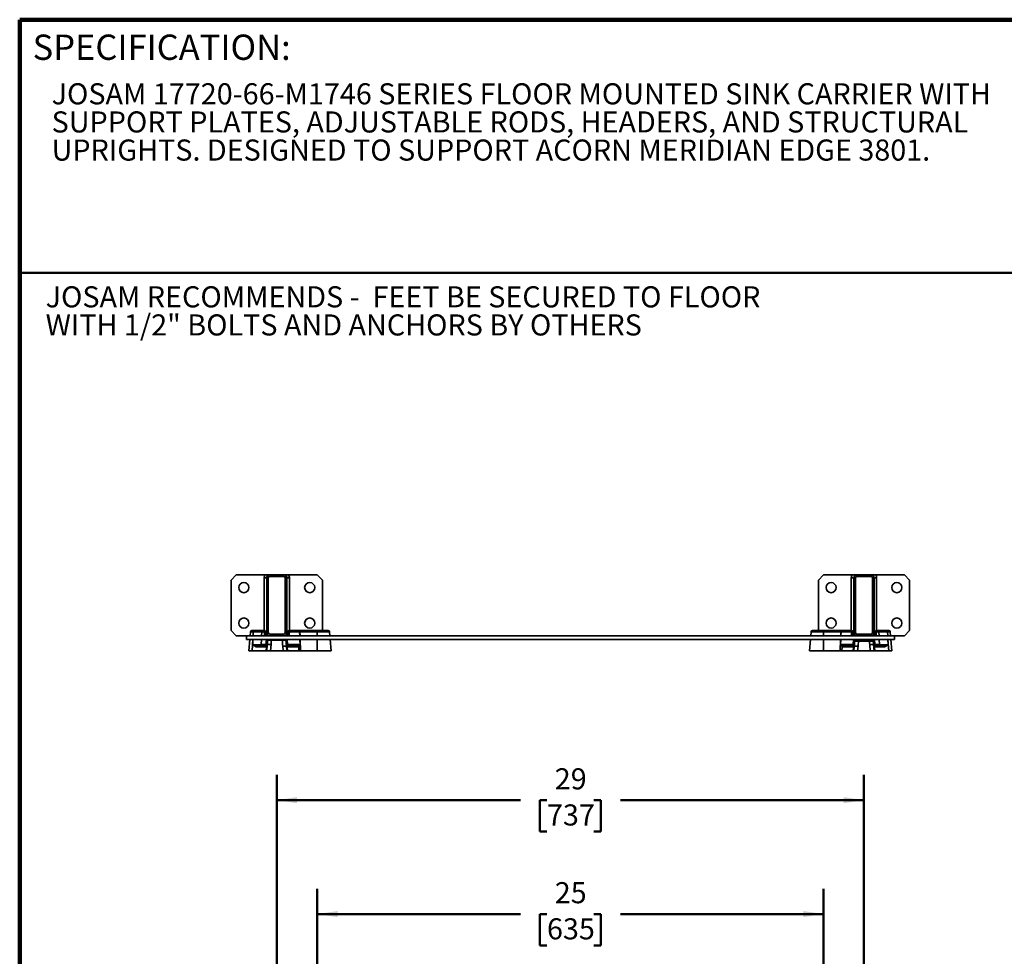
# Model space of a CAD drawing. Units: inches. Extents: x 0.2 to 8.4, y 0.1 to 10.9.
# Drawn here: x 0.4 to 5.3, y 6.3 to 10.9 of the extents above; entities that cross this region are included whole.
import ezdxf

# ---------------------------------------------------------------- set-up
doc = ezdxf.new("R2010")
doc.units = ezdxf.units.IN
doc.header["$MEASUREMENT"] = 0
doc.layers.add('WALL', color=7, linetype='Continuous', lineweight=50)
doc.styles.add('SLDTEXTSTYLE0', font='TXT', dxfattribs={"width": 0.605})
doc.dimstyles.new('SLDDIMSTYLE0', dxfattribs={"dimtxt": 0.101115, "dimasz": 0.1, "dimexe": 0, "dimexo": 0.0625, "dimgap": 0.025279, "dimtad": 0, "dimtih": 1, "dimtoh": 1, "dimlfac": 10, "dimrnd": 1e-09, "dimzin": 12, "dimdsep": 46, "dimlunit": 5, "dimtxsty": 'SLDTEXTSTYLE0', "dimsah": 1, "dimcen": 0.09, "dimadec": 0, "dimazin": 3, "dimtfac": 1, "dimtdec": 3, "dimtofl": 0, "dimtmove": 0, "dimatfit": 3, "dimfxl": 0, "dimfrac": 2, "dimtolj": 1, "dimtzin": 12, "dimarcsym": 0})

# ---------------------------------------------------------------- blocks, each defined once
blk = doc.blocks.new('SW_NOTE_2')
at = {"color": 0, "linetype": 'Continuous', "lineweight": 18, "char_height": 0.104167, "attachment_point": 1, "style": 'SLDTEXTSTYLE0'}
for s, insert in [('JOSAM 17720-66-M1746 SERIES FLOOR MOUNTED SINK CARRIER WITH', (0, 0.1343)), ('SUPPORT PLATES, ADJUSTABLE RODS, HEADERS, AND STRUCTURAL', (0, -0.0046)), ('UPRIGHTS. DESIGNED TO SUPPORT ACORN MERIDIAN EDGE 3801.', (0, -0.1435))]:
    blk.add_mtext(s, dxfattribs=dict(at, insert=insert))
blk = doc.blocks.new('_D')
at = {"layer": 'WALL'}
for p, q in [((1.6683, 6.265), (1.6683, 7.2075)), ((4.5683, 6.265), (4.5683, 7.2075)), ((1.6683, 7.0825), (2.8714, 7.0825)), ((3.0026, 7.0825), (2.9678, 7.0825)), ((2.9678, 7.0825), (2.9678, 6.9272)), ((3.234, 7.0825), (3.2688, 7.0825)), ((3.2688, 7.0825), (3.2688, 6.9272)), ((4.5683, 7.0825), (3.3652, 7.0825)), ((2.9678, 6.9272), (3.0026, 6.9272)), ((3.2688, 6.9272), (3.234, 6.9272))]:
    blk.add_line(p, q, dxfattribs=at)
for points in [[(1.6683, 7.0825), (1.7683, 7.0675), (1.7683, 7.0975)], [(4.5683, 7.0825), (4.4683, 7.0975), (4.4683, 7.0675)]]:
    blk.add_solid(points, dxfattribs=at)
at = {"layer": 'WALL', "char_height": 0.10417, "attachment_point": 1, "style": 'SLDTEXTSTYLE0'}
for s, insert in [('29', (3.0411, 7.24)), ('737', (3.0026, 7.0615))]:
    blk.add_mtext(s, dxfattribs=dict(at, insert=insert))
blk = doc.blocks.new('_D_9')
at = {"layer": 'WALL'}
for p, q in [((1.8683, 4.8825), (1.8683, 6.645)), ((4.3683, 4.8825), (4.3683, 6.645)), ((1.8683, 6.52), (2.8714, 6.52)), ((3.0026, 6.52), (2.9678, 6.52)), ((2.9678, 6.52), (2.9678, 6.3647)), ((3.234, 6.52), (3.2688, 6.52)), ((3.2688, 6.52), (3.2688, 6.3647)), ((4.3683, 6.52), (3.3652, 6.52)), ((2.9678, 6.3647), (3.0026, 6.3647)), ((3.2688, 6.3647), (3.234, 6.3647))]:
    blk.add_line(p, q, dxfattribs=at)
for points in [[(1.8683, 6.52), (1.9683, 6.505), (1.9683, 6.535)], [(4.3683, 6.52), (4.2683, 6.535), (4.2683, 6.505)]]:
    blk.add_solid(points, dxfattribs=at)
at = {"layer": 'WALL', "char_height": 0.10417, "attachment_point": 1, "style": 'SLDTEXTSTYLE0'}
for s, insert in [('25', (3.0411, 6.6775)), ('635', (3.0026, 6.499))]:
    blk.add_mtext(s, dxfattribs=dict(at, insert=insert))
blk = doc.blocks.new('SW_NOTE_0')
at = {"layer": 'WALL', "color": 0, "char_height": 1.25, "attachment_point": 1, "style": 'SLDTEXTSTYLE0'}
for s, insert in [('JOSAM RECOMMENDS -  FEET BE SECURED TO FLOOR', (0, 1.611)), ('WITH 1/2" BOLTS AND ANCHORS BY OTHERS', (0, -0.055))]:
    blk.add_mtext(s, dxfattribs=dict(at, insert=insert))
blk = doc.blocks.new('RECOMMEND ANCHORS')
at = {"layer": 'WALL', "color": 7}
blk.add_blockref('SW_NOTE_0', (0.07, 1.463), dxfattribs=at)

msp = doc.modelspace()

# ---------------------------------------------------------------- linework, layer by layer
at = {"color": 7, "linetype": 'Continuous', "lineweight": 100}
for p in [(8.3984375, 10.9375), (0.3984375, 0.0625)]:
    msp.add_line(p, (0.3984375, 10.9375), dxfattribs=at)
at = {"color": 7, "linetype": 'Continuous', "lineweight": 50}
msp.add_line((0.3984375, 9.6875), (8.3984375, 9.6875), dxfattribs=at)
at = {"color": 7, "linetype": 'Continuous', "lineweight": 35}
for p, q in [((1.46830816, 8.19483805), (1.44330816, 8.16983805)), ((1.6102593, 8.19483805), (1.46830816, 8.19483805)), ((1.61830816, 8.17983805), (1.60580816, 8.17983805)), ((1.60580816, 7.91983805), (1.60580816, 8.17983805)), ((1.61830816, 8.17983805), (1.61830816, 7.90983805)), ((1.62630816, 8.17983805), (1.62630816, 7.90983805)), ((1.70330816, 8.19483805), (1.63330816, 8.19483805)), ((1.70330816, 8.18683805), (1.63330816, 8.18683805)), ((1.71030816, 7.90983805), (1.71030816, 8.17983805)), ((1.71830816, 7.90983805), (1.71830816, 8.17983805)), ((1.71830816, 8.17983805), (1.73080816, 8.17983805)), ((1.86830816, 8.19483805), (1.72635703, 8.19483805)), ((1.73080816, 8.17983805), (1.73080816, 7.91983805)), ((1.89330816, 8.16983805), (1.86830816, 8.19483805)), ((4.36830816, 8.19483805), (4.34330816, 8.16983805)), ((4.5102593, 8.19483805), (4.36830816, 8.19483805)), ((4.51830816, 8.17983805), (4.50580816, 8.17983805)), ((4.50580816, 7.91983805), (4.50580816, 8.17983805)), ((4.51830816, 8.17983805), (4.51830816, 7.90983805)), ((4.52630816, 8.17983805), (4.52630816, 7.90983805)), ((4.60330816, 8.19483805), (4.53330816, 8.19483805)), ((4.60330816, 8.18683805), (4.53330816, 8.18683805)), ((4.61030816, 7.90983805), (4.61030816, 8.17983805)), ((4.61830816, 7.90983805), (4.61830816, 8.17983805)), ((4.61830816, 8.17983805), (4.63080816, 8.17983805)), ((4.76830816, 8.19483805), (4.62635703, 8.19483805)), ((4.63080816, 8.17983805), (4.63080816, 7.91983805)), ((4.79330816, 8.16983805), (4.76830816, 8.19483805)), ((1.44330816, 8.16983805), (1.44330816, 7.91983805)), ((1.89330816, 7.91983805), (1.89330816, 8.16983805)), ((4.34330816, 8.16983805), (4.34330816, 7.91983805)), ((4.79330816, 7.91983805), (4.79330816, 8.16983805)), ((1.44330816, 7.91983805), (1.46830816, 7.89483805)), ((1.46830816, 7.89483805), (1.51830816, 7.89483805)), ((1.51830816, 7.87608805), (1.51830816, 7.89483805)), ((1.63330816, 7.89483805), (1.51830816, 7.89483805)), ((1.53905788, 7.91413277), (1.53736981, 7.89483805)), ((1.55191727, 7.91413277), (1.53905788, 7.91413277)), ((1.5452841, 7.91983805), (1.55664011, 7.91983805)), ((1.55191727, 7.91413277), (1.55191736, 7.91413444)), ((1.55664011, 7.91983805), (1.59417015, 7.91983805)), ((1.59417015, 7.91413277), (1.59417015, 7.91983805)), ((1.59417015, 7.91983805), (1.60633109, 7.91983805)), ((1.60633109, 7.91413277), (1.59417015, 7.91413277)), ((1.60633109, 7.91413277), (1.60633109, 7.91983805)), ((1.60752002, 7.90054332), (1.60633109, 7.91413277)), ((1.61255731, 7.91413277), (1.61374623, 7.90054332)), ((1.63330816, 7.90283805), (1.70330816, 7.90283805)), ((1.63330816, 7.89483805), (1.70330816, 7.89483805)), ((4.53330816, 7.89483805), (1.70330816, 7.89483805)), ((1.72287009, 7.90054332), (1.72405902, 7.91413277)), ((1.73028523, 7.91413277), (1.72909631, 7.90054332)), ((1.73028523, 7.91983805), (1.73028523, 7.91413277)), ((1.73028523, 7.91983805), (1.78119802, 7.91983805)), ((1.78119802, 7.91413277), (1.73028523, 7.91413277)), ((1.78119802, 7.91413277), (1.78119802, 7.91983805)), ((1.78119802, 7.91983805), (1.78254899, 7.91983805)), ((1.78254899, 7.91983805), (1.78254899, 7.91413277)), ((1.78254899, 7.91983805), (1.86830816, 7.91983805)), ((1.86830816, 7.91413277), (1.78254899, 7.91413277)), ((1.86830816, 7.91983805), (1.86830816, 7.91413277)), ((1.86830816, 7.91983805), (1.92258223, 7.91983805)), ((1.93049651, 7.89483805), (1.92880845, 7.91413277)), ((4.30780788, 7.91413277), (4.30611981, 7.89483805)), ((4.3140341, 7.91983805), (4.36830816, 7.91983805)), ((4.36830816, 7.91983805), (4.36830816, 7.91413277)), ((4.36830816, 7.91983805), (4.45406734, 7.91983805)), ((4.45406734, 7.91413277), (4.36830816, 7.91413277)), ((4.45406734, 7.91983805), (4.45406734, 7.91413277)), ((4.45406734, 7.91983805), (4.45541831, 7.91983805)), ((4.45541831, 7.91983805), (4.45541831, 7.91413277)), ((4.45541831, 7.91983805), (4.50633109, 7.91983805)), ((4.50633109, 7.91413277), (4.45541831, 7.91413277)), ((4.50633109, 7.91413277), (4.50633109, 7.91983805)), ((4.50752002, 7.90054332), (4.50633109, 7.91413277)), ((4.51255731, 7.91413277), (4.51374623, 7.90054332)), ((4.53330816, 7.90283805), (4.60330816, 7.90283805)), ((4.53330816, 7.89483805), (4.60330816, 7.89483805)), ((4.71830816, 7.89483805), (4.60330816, 7.89483805)), ((4.62287009, 7.90054332), (4.62405902, 7.91413277)), ((4.63028523, 7.91413277), (4.62909631, 7.90054332)), ((4.63028523, 7.91983805), (4.63028523, 7.91413277)), ((4.63028523, 7.91983805), (4.64244617, 7.91983805)), ((4.64244617, 7.91413277), (4.63028523, 7.91413277)), ((4.64244617, 7.91413277), (4.64244617, 7.91983805)), ((4.64244617, 7.91983805), (4.67997622, 7.91983805)), ((4.67997622, 7.91983805), (4.69133223, 7.91983805)), ((4.68469897, 7.91413444), (4.68469906, 7.91413277)), ((4.69755845, 7.91413277), (4.68469906, 7.91413277)), ((4.69755845, 7.91413277), (4.69924651, 7.89483805)), ((4.71830816, 7.87608805), (4.71830816, 7.89483805)), ((4.71830816, 7.89483805), (4.76830816, 7.89483805)), ((4.76830816, 7.89483805), (4.79330816, 7.91983805)), ((4.71830816, 7.87608805), (1.51830816, 7.87608805)), ((1.5357294, 7.87608805), (1.53080816, 7.81983805)), ((1.61698873, 7.83913277), (1.57181092, 7.83913277)), ((1.57653338, 7.84483805), (1.62044651, 7.84483805)), ((1.59161539, 7.84483805), (1.59161539, 7.85054332)), ((1.59161539, 7.85054332), (1.61471944, 7.85054332)), ((1.61530066, 7.81983805), (1.61698873, 7.83913277)), ((1.61830816, 7.81983805), (1.62101941, 7.85082775)), ((1.61994873, 7.83914837), (1.62164352, 7.85851983)), ((1.62290713, 7.87296305), (1.62164352, 7.85851983)), ((1.62164352, 7.85851983), (1.62182427, 7.86004614)), ((1.62318054, 7.87608805), (1.62290713, 7.87296305)), ((1.63969806, 7.85082775), (1.63698682, 7.81983805)), ((1.6416108, 7.87296305), (1.69502071, 7.87296305)), ((1.69962951, 7.81983805), (1.6976435, 7.84253834)), ((1.7137092, 7.87296305), (1.71343579, 7.87608805)), ((1.71491675, 7.85916063), (1.7137092, 7.87296305)), ((1.71475948, 7.86046149), (1.71491675, 7.85916063)), ((1.71491675, 7.85916063), (1.71666741, 7.83915045)), ((1.71616981, 7.84483805), (1.76602695, 7.84483805)), ((1.71632215, 7.84253834), (1.71830816, 7.81983805)), ((1.72026733, 7.83913277), (1.7219554, 7.81983805)), ((1.77042955, 7.83913277), (1.72026733, 7.83913277)), ((1.72189688, 7.85054332), (1.78350244, 7.85054332)), ((1.77716093, 7.81983805), (1.77640258, 7.84076444)), ((1.93705816, 7.81983805), (1.93213693, 7.87608805)), ((4.3044794, 7.87608805), (4.29955816, 7.81983805)), ((4.45311389, 7.85054332), (4.51471944, 7.85054332)), ((4.46021375, 7.84076444), (4.4594554, 7.81983805)), ((4.516349, 7.83913277), (4.46618678, 7.83913277)), ((4.47058938, 7.84483805), (4.52044651, 7.84483805)), ((4.51466093, 7.81983805), (4.516349, 7.83913277)), ((4.51830816, 7.81983805), (4.52029418, 7.84253834)), ((4.51994891, 7.83915045), (4.52169958, 7.85916063)), ((4.52290713, 7.87296305), (4.52169515, 7.85911005)), ((4.52169958, 7.85916063), (4.52185685, 7.86046149)), ((4.52277015, 7.86733676), (4.52286382, 7.86784941)), ((4.52318054, 7.87608805), (4.52290713, 7.87296305)), ((4.53897283, 7.84253834), (4.53698682, 7.81983805)), ((4.54110975, 7.87296305), (4.54110975, 7.86725777)), ((4.54110975, 7.87296305), (4.59549396, 7.87296305)), ((4.59549396, 7.86725777), (4.54110975, 7.86725777)), ((4.59549396, 7.86725777), (4.59549396, 7.87296305)), ((4.59962951, 7.81983805), (4.59691827, 7.85082775)), ((4.6137092, 7.87296305), (4.61343579, 7.87608805)), ((4.61497281, 7.85851983), (4.6137092, 7.87296305)), ((4.61373997, 7.86784941), (4.61383322, 7.86733972)), ((4.61479206, 7.86004614), (4.61497281, 7.85851983)), ((4.61497281, 7.85851983), (4.6166676, 7.83914837)), ((4.61559692, 7.85082775), (4.61830816, 7.81983805)), ((4.61616981, 7.84483805), (4.66008295, 7.84483805)), ((4.6196276, 7.83913277), (4.62131567, 7.81983805)), ((4.66480541, 7.83913277), (4.6196276, 7.83913277)), ((4.62189688, 7.85054332), (4.64500094, 7.85054332)), ((4.64500094, 7.85054332), (4.64500094, 7.84483805)), ((4.70088693, 7.87608805), (4.70580816, 7.81983805)), ((1.53080816, 7.81983805), (1.54590315, 7.81983805)), ((1.54590315, 7.81983805), (1.61530066, 7.81983805)), ((1.61830816, 7.81983805), (1.61530066, 7.81983805)), ((1.63698682, 7.81983805), (1.61830816, 7.81983805)), ((1.63698682, 7.81983805), (1.69962951, 7.81983805)), ((1.71830816, 7.81983805), (1.69962951, 7.81983805)), ((1.7219554, 7.81983805), (1.71830816, 7.81983805)), ((1.7219554, 7.81983805), (1.77716093, 7.81983805)), ((1.78596613, 7.81983805), (1.77716093, 7.81983805)), ((1.78596613, 7.81983805), (1.86830816, 7.81983805)), ((1.86830816, 7.81983805), (1.93705816, 7.81983805)), ((4.29955816, 7.81983805), (4.36830816, 7.81983805)), ((4.36830816, 7.81983805), (4.4506502, 7.81983805)), ((4.4594554, 7.81983805), (4.4506502, 7.81983805)), ((4.4594554, 7.81983805), (4.51466093, 7.81983805)), ((4.51830816, 7.81983805), (4.51466093, 7.81983805)), ((4.53698682, 7.81983805), (4.51830816, 7.81983805)), ((4.53698682, 7.81983805), (4.59962951, 7.81983805)), ((4.61830816, 7.81983805), (4.59962951, 7.81983805)), ((4.62131567, 7.81983805), (4.61830816, 7.81983805)), ((4.62131567, 7.81983805), (4.69071318, 7.81983805)), ((4.69071318, 7.81983805), (4.70580816, 7.81983805))]:
    msp.add_line(p, q, dxfattribs=at)
at = {"color": 8, "linetype": 'Continuous', "lineweight": 35}
for p, q in [((1.55091242, 7.89532607), (1.55088003, 7.89483805)), ((1.55089281, 7.89483805), (1.55091242, 7.89532607)), ((1.59417015, 7.91413277), (1.59339497, 7.89483805)), ((1.61830816, 7.90983805), (1.61293305, 7.90983805)), ((1.71830816, 7.90983805), (1.72368328, 7.90983805)), ((1.78189724, 7.89483805), (1.78119802, 7.91413277)), ((1.78164781, 7.91414753), (1.78234756, 7.89483805)), ((1.78254899, 7.91413277), (1.78324821, 7.89483805)), ((1.86830816, 7.91413277), (1.86830816, 7.89483805)), ((1.92880845, 7.91413277), (1.86830816, 7.91413277)), ((4.36830816, 7.91413277), (4.30780788, 7.91413277)), ((4.36830816, 7.91413277), (4.36830816, 7.89483805)), ((4.45336812, 7.89483805), (4.45406734, 7.91413277)), ((4.45426877, 7.89483805), (4.45496852, 7.91414753)), ((4.45541831, 7.91413277), (4.45471909, 7.89483805)), ((4.51830816, 7.90983805), (4.51293305, 7.90983805)), ((4.61830816, 7.90983805), (4.62368328, 7.90983805)), ((4.64322136, 7.89483805), (4.64244617, 7.91413277)), ((4.68570391, 7.89532607), (4.68572352, 7.89483805)), ((4.68570391, 7.89532607), (4.6857363, 7.89483805)), ((1.54963581, 7.87608805), (1.54590315, 7.81983805)), ((1.54911323, 7.85054332), (1.55013951, 7.87608805)), ((1.59264167, 7.87608805), (1.59161539, 7.85054332)), ((1.61471944, 7.85054332), (1.61695432, 7.87608805)), ((1.62290713, 7.87296305), (1.62337042, 7.87296305)), ((1.71326097, 7.87296305), (1.7137092, 7.87296305)), ((1.71966201, 7.87608805), (1.72189688, 7.85054332)), ((1.78350244, 7.85054332), (1.78257672, 7.87608805)), ((1.78302704, 7.87608805), (1.78395222, 7.85055808)), ((1.78392769, 7.87608805), (1.78596613, 7.81983805)), ((1.86830816, 7.87608805), (1.86830816, 7.81983805)), ((4.36830816, 7.87608805), (4.36830816, 7.81983805)), ((4.4506502, 7.81983805), (4.45268864, 7.87608805)), ((4.4526641, 7.85055808), (4.45358928, 7.87608805)), ((4.45403961, 7.87608805), (4.45311389, 7.85054332)), ((4.51471944, 7.85054332), (4.51695432, 7.87608805)), ((4.5332293, 7.87296305), (4.52290713, 7.87296305)), ((4.6137092, 7.87296305), (4.60337461, 7.87296305)), ((4.61966201, 7.87608805), (4.62189688, 7.85054332)), ((4.64500094, 7.85054332), (4.64397466, 7.87608805)), ((4.68647682, 7.87608805), (4.6875031, 7.85054332)), ((4.68698052, 7.87608805), (4.69071318, 7.81983805))]:
    msp.add_line(p, q, dxfattribs=at)
at = {"color": 7, "linetype": 'Continuous', "lineweight": 35, "flags": 128}
msp.add_lwpolyline([(4.68469906, 7.91413277), (4.68567856, 7.89580193), (4.68570391, 7.89532607)], dxfattribs=at)
at = {"color": 7, "linetype": 'Continuous', "lineweight": 35}
for centre in [(1.50580816, 8.13233805), (1.83080816, 8.13233805), (4.40580816, 8.13233805), (4.73080816, 8.13233805), (1.50580816, 7.95733805), (1.83080816, 7.95733805), (4.40580816, 7.95733805), (4.73080816, 7.95733805)]:
    msp.add_circle(centre, 0.025, dxfattribs=at)
for centre, radius, start, end in [((1.63330816, 8.17983805), 0.0275, 146.94426885, 180), ((1.63330816, 8.17983805), 0.015, 90, 180), ((1.63330816, 8.17983805), 0.007, 90, 180), ((1.70330816, 8.17983805), 0.015, 0, 90), ((1.70330816, 8.17983805), 0.007, 0, 90), ((1.70330816, 8.17983805), 0.0275, 0, 33.05573115), ((4.53330816, 8.17983805), 0.0275, 146.94426885, 180), ((4.53330816, 8.17983805), 0.015, 90, 180), ((4.53330816, 8.17983805), 0.007, 90, 180), ((4.60330816, 8.17983805), 0.015, 0, 90), ((4.60330816, 8.17983805), 0.007, 0, 90), ((4.60330816, 8.17983805), 0.0275, 0, 33.05573115), ((1.5452841, 7.91358805), 0.00625, 90, 175), ((1.60633109, 7.91358805), 0.00625, 5, 90), ((1.6094442, 7.89611495), 0.01828478, 80.19725071, 99.80274929), ((1.61063313, 7.8825255), 0.01828478, 80.19725071, 99.80274929), ((1.61997245, 7.90108805), 0.00625, 185, 270), ((1.63330816, 7.90983805), 0.015, 180, 270), ((1.63330816, 7.90983805), 0.007, 180, 270), ((1.70330816, 7.90983805), 0.007, 270, 0), ((1.70330816, 7.90983805), 0.015, 270, 0), ((1.71664388, 7.90108805), 0.00625, 270, 355), ((1.7259832, 7.8825255), 0.01828478, 80.19725071, 99.80274929), ((1.73028523, 7.91358805), 0.00625, 90, 175), ((1.72717213, 7.89611495), 0.01828478, 80.19725071, 99.80274929), ((1.76225391, 7.91547764), 0.01943946, 356.0765693, 12.96212379), ((1.78377041, 7.84261248), 0.07156654, 91.69959434, 92.05988555), ((1.92258223, 7.91358805), 0.00625, 5, 90), ((4.3140341, 7.91358805), 0.00625, 90, 175), ((4.47436242, 7.91547764), 0.01943946, 167.03787621, 183.9234307), ((4.45284592, 7.84261248), 0.07156654, 87.94011445, 88.30040566), ((4.50633109, 7.91358805), 0.00625, 5, 90), ((4.5094442, 7.89611495), 0.01828478, 80.19725071, 99.80274929), ((4.51063313, 7.8825255), 0.01828478, 80.19725071, 99.80274929), ((4.51997245, 7.90108805), 0.00625, 185, 270), ((4.53330816, 7.90983805), 0.015, 180, 270), ((4.53330816, 7.90983805), 0.007, 180, 270), ((4.60330816, 7.90983805), 0.007, 270, 0), ((4.60330816, 7.90983805), 0.015, 270, 0), ((4.61664388, 7.90108805), 0.00625, 270, 355), ((4.6259832, 7.8825255), 0.01828478, 80.19725071, 99.80274929), ((4.63028523, 7.91358805), 0.00625, 90, 175), ((4.62717213, 7.89611495), 0.01828478, 80.19725071, 99.80274929), ((4.69133223, 7.91358805), 0.00625, 5, 90), ((1.5773066, 7.83939091), 0.00550174, 98.07918036, 182.6892614), ((1.62306327, 7.83913178), 0.00607454, 115.73088848, 179.99066406), ((1.63035874, 7.79525177), 0.05635524, 80.46079717, 99.53920283), ((1.70698282, 7.78999759), 0.05336434, 79.92072483, 100.07927517), ((1.71471402, 7.83945461), 0.00556263, 356.68310209, 74.81442483), ((1.76505052, 7.83953324), 0.00539392, 355.74218735, 79.57051394), ((1.76853303, 7.8381053), 0.00830667, 18.67026048, 65.3314116), ((1.78607483, 7.77902303), 0.07156654, 91.69959434, 92.05988555), ((4.4505415, 7.77902303), 0.07156654, 87.94011445, 88.30040566), ((4.4680833, 7.8381053), 0.00830667, 114.6685884, 161.32973952), ((4.47156581, 7.83953324), 0.00539392, 100.42948606, 184.25781265), ((4.52190231, 7.83945461), 0.00556263, 105.18557517, 183.31689791), ((4.52963351, 7.78696236), 0.05635524, 80.46079717, 99.53920283), ((4.60625759, 7.79828701), 0.05336434, 79.92072483, 100.07927517), ((4.61355306, 7.83913178), 0.00607454, 0.00933594, 64.26911152), ((4.65930973, 7.83939091), 0.00550174, 357.3107386, 81.92081964)]:
    msp.add_arc(centre, radius, start, end, dxfattribs=at)
at = {"color": 8, "linetype": 'Continuous', "lineweight": 35}
for centre, start, end in [((1.61997245, 7.90163277), 185, 212.92753382), ((1.71664388, 7.90163277), 327.07246618, 355), ((4.51997245, 7.90163277), 185, 212.92753382), ((4.61664388, 7.90163277), 327.07246618, 355)]:
    msp.add_arc(centre, 0.0125, start, end, dxfattribs=at)
at = {"color": 7, "linetype": 'Continuous', "lineweight": 35}
for centre, major_axis, ratio, start_param, end_param in [((1.59434523, 7.91358805), (0.0562853, -0.00025071), 0.0096638987, 1.5739499255, 2.4246657767), ((1.78260821, 7.91358805), (0.01251642, -0.00022763), 0.0434209566, 1.5763174611, 1.6483925928), ((4.45400812, 7.91358805), (0.01251642, 0.00022763), 0.0434209566, 1.4932000608, 1.5652751925), ((4.6422711, 7.91358805), (0.0562853, 0.00025071), 0.0096638987, 0.7169268769, 1.5676427281), ((1.59183424, 7.85108805), (0.05630546, 0.00025113), 0.0096569791, 3.8509746739, 4.7084591059), ((1.61471944, 7.85108805), (-0.00572253, 0.00624504), 0.0434954285, 1.6182276564, 3.1017575206), ((1.60740083, 7.83858805), (0.01259541, 0.00054514), 0.0158682673, 0.0862002383, 0.7049156673), ((1.60818839, 7.84758986), (0.04982554, 0.56841619), 0.0219062917, 4.7200055683, 4.7362249312), ((1.60818839, 7.84922403), (0.04991591, 0.56780067), 0.0548238755, 4.7200329734, 4.7590289787), ((1.72918136, 7.84061245), (-0.05362123, 0.61015412), 0.0510184448, 1.5132680729, 1.5631564127), ((1.72918136, 7.83897828), (-0.05353717, 0.61084049), 0.0203848693, 1.533832578, 1.5631815408), ((1.72189688, 7.85108805), (0.00572253, 0.00624504), 0.0434954285, 3.1814277866, 4.6649576508), ((1.7292155, 7.83858805), (0.01259542, -0.00054524), 0.0177332921, 2.3616738119, 3.055637378), ((1.76448036, 7.85108805), (0.01258557, -0.00101079), 0.4900629698, 4.8748294914, 5.3915054329), ((1.76888296, 7.85163277), (0.00968847, -0.00910763), 0.8836900767, 5.5286796876, 6.0453556291), ((4.46773337, 7.85163277), (0.00968847, 0.00910763), 0.8836900767, 3.3794223317, 3.8960982732), ((4.47213597, 7.85108805), (0.01258557, 0.00101079), 0.4900629698, 4.0332725279, 4.5499484694), ((4.51471944, 7.85108805), (-0.00572253, 0.00624504), 0.0434954285, 1.6182276564, 3.1017575206), ((4.50740083, 7.83858805), (0.01259542, 0.00054524), 0.0177332921, 0.0859552756, 0.7799188417), ((4.50743497, 7.83897828), (0.05353717, 0.61084049), 0.0203848693, 4.7200037664, 4.7493527292), ((4.50743497, 7.84061245), (0.05362123, 0.61015412), 0.0510184448, 4.7200288945, 4.7605557977), ((4.62842794, 7.84922403), (-0.04991591, 0.56780067), 0.0548238755, 1.5342110863, 1.5631523337), ((4.62842794, 7.84758986), (-0.04982554, 0.56841619), 0.0219062917, 1.5469603759, 1.5631797389), ((4.62189688, 7.85108805), (0.00572253, 0.00624504), 0.0434954285, 3.1814277866, 4.6649576508), ((4.6292155, 7.83858805), (0.01259541, -0.00054514), 0.0158682673, 2.4366769863, 3.0553924153), ((4.64478209, 7.85108805), (0.05630546, -0.00025113), 0.0096569791, 4.7163188549, 5.5738032869)]:
    msp.add_ellipse(centre, major_axis=major_axis, ratio=ratio, start_param=start_param, end_param=end_param, dxfattribs=at)
for points, knots in [([(1.6102593, 8.19483805), (1.61196367, 8.19483805), (1.61537769, 8.19483805), (1.62004702, 8.19483805), (1.62425337, 8.19483805), (1.62752269, 8.19483805), (1.63057964, 8.19483805), (1.63239113, 8.19483805), (1.63330816, 8.19483805)], [0, 0, 0, 0, 0.2480166163, 0.4968039463, 0.6458146228, 0.7966907648, 0.8970781485, 1, 1, 1, 1]), ([(1.70330816, 8.19483805), (1.70420845, 8.19483805), (1.70603499, 8.19483805), (1.70876241, 8.19483805), (1.71144659, 8.19483805), (1.71497358, 8.19483805), (1.72003339, 8.19483805), (1.7239796, 8.19483805), (1.72635703, 8.19483805)], [0, 0, 0, 0, 0.1010429214, 0.205000147, 0.3159159404, 0.4269655137, 0.6547701802, 1, 1, 1, 1]), ([(4.5102593, 8.19483805), (4.51196367, 8.19483805), (4.51537769, 8.19483805), (4.52004702, 8.19483805), (4.52425337, 8.19483805), (4.52752269, 8.19483805), (4.53057964, 8.19483805), (4.53239113, 8.19483805), (4.53330816, 8.19483805)], [0, 0, 0, 0, 0.2480166163, 0.4968039463, 0.6458146228, 0.7966907648, 0.8970781485, 1, 1, 1, 1]), ([(4.60330816, 8.19483805), (4.60420845, 8.19483805), (4.60603499, 8.19483805), (4.60876241, 8.19483805), (4.61144659, 8.19483805), (4.61497358, 8.19483805), (4.62003339, 8.19483805), (4.6239796, 8.19483805), (4.62635703, 8.19483805)], [0, 0, 0, 0, 0.10104292138, 0.20500014704, 0.31591594036, 0.42696551373, 0.65477018017, 1, 1, 1, 1]), ([(1.55091242, 7.89532607), (1.55092087, 7.89548469), (1.55125489, 7.90175361), (1.55159032, 7.9080225), (1.55191727, 7.91413277)], [0, 0, 0, 0, 0.0253028449, 1, 1, 1, 1]), ([(1.55191736, 7.91413444), (1.55201616, 7.91482851), (1.55221377, 7.91621666), (1.55315219, 7.91798578), (1.55444421, 7.91926445), (1.55562509, 7.91974598), (1.55636482, 7.91983353), (1.55657624, 7.919837), (1.55664011, 7.91983805)], [0, 0, 0, 0, 0.2273522842, 0.4547044596, 0.6820593641, 0.9094197602, 0.9726376217, 1, 1, 1, 1]), ([(4.68469897, 7.91413444), (4.68460017, 7.91482851), (4.68440256, 7.91621666), (4.68346414, 7.91798578), (4.68217212, 7.91926445), (4.68099124, 7.91974598), (4.68025151, 7.91983353), (4.68004009, 7.919837), (4.67997622, 7.91983805)], [0, 0, 0, 0, 0.2273522842, 0.4547044596, 0.6820593641, 0.9094197602, 0.9726376217, 1, 1, 1, 1]), ([(1.57181092, 7.83913277), (1.5706305, 7.83920814), (1.56826446, 7.8393592), (1.56482836, 7.84042198), (1.5611908, 7.84204382), (1.55738836, 7.84430062), (1.55356551, 7.84702341), (1.55084637, 7.84915328), (1.54941193, 7.85030311), (1.54912962, 7.85053014), (1.54911323, 7.85054332)], [0, 0, 0, 0, 0.1431611148, 0.2869522126, 0.4305476246, 0.6132684358, 0.7960882537, 0.9598375252, 0.9976686189, 1, 1, 1, 1]), ([(1.57653338, 7.84483805), (1.57444807, 7.84492851), (1.57027535, 7.84510954), (1.56449038, 7.8461912), (1.55914005, 7.84743858), (1.55437881, 7.84880147), (1.55112969, 7.84985011), (1.54945979, 7.85042303), (1.54913287, 7.85053651), (1.54911323, 7.85054332)], [0, 0, 0, 0, 0.2042493373, 0.408704226, 0.5965868362, 0.7844692046, 0.957398313, 0.9974408617, 1, 1, 1, 1]), ([(1.62182427, 7.86004614), (1.62199193, 7.86146756), (1.62233223, 7.86435246), (1.62289975, 7.86809617), (1.62327709, 7.87099152), (1.62342479, 7.87230478), (1.62349883, 7.87296305)], [0, 0, 0, 0, 0.3482139144, 0.706728612, 0.8529997806, 1, 1, 1, 1]), ([(1.62349883, 7.87296305), (1.62376508, 7.87296305), (1.62429759, 7.87296305), (1.62562054, 7.87296305), (1.62734962, 7.87296305), (1.6295298, 7.87296305), (1.63207677, 7.87296305), (1.63492285, 7.87296305), (1.63796067, 7.87296305), (1.64022374, 7.87296305), (1.64144121, 7.87296305), (1.6416108, 7.87296305)], [0, 0, 0, 0, 0.1128050413, 0.2256081166, 0.347913414, 0.4702180325, 0.5975237524, 0.7248315278, 0.8521136362, 0.9793997398, 1, 1, 1, 1]), ([(1.69502071, 7.87296305), (1.69547575, 7.87296305), (1.6969806, 7.87296305), (1.69951601, 7.87296305), (1.70251601, 7.87296305), (1.70529974, 7.87296305), (1.70779358, 7.87296305), (1.70991635, 7.87296305), (1.71145093, 7.87296305), (1.71251273, 7.87296305), (1.71292595, 7.87296305), (1.71313256, 7.87296305)], [0, 0, 0, 0, 0.05526327009, 0.18275980767, 0.31025252175, 0.43777268163, 0.56529117696, 0.69237417972, 0.81945844611, 0.90972879609, 1, 1, 1, 1]), ([(1.71313256, 7.87296305), (1.71331828, 7.8714042), (1.71369508, 7.86824163), (1.71424085, 7.86461733), (1.71458502, 7.86203754), (1.71470125, 7.86098755), (1.71475948, 7.86046149)], [0, 0, 0, 0, 0.36059371513, 0.73156916236, 0.86551199395, 1, 1, 1, 1]), ([(1.77199998, 7.84565388), (1.77270398, 7.845879), (1.77411261, 7.84632944), (1.77664596, 7.84728194), (1.77959493, 7.84836566), (1.78194517, 7.84938963), (1.78320336, 7.85012326), (1.78342853, 7.85031904), (1.78349967, 7.85046022), (1.78350157, 7.85051721), (1.78350244, 7.85054332)], [0, 0, 0, 0, 0.1872886731, 0.3747418459, 0.6509288253, 0.9266311685, 0.9644215194, 0.9869872739, 0.9940380113, 1, 1, 1, 1]), ([(1.78395222, 7.85055808), (1.78395227, 7.85055685), (1.78395607, 7.85044937), (1.78393295, 7.85019471), (1.78378652, 7.84976794), (1.78303879, 7.84842235), (1.78148003, 7.8463632), (1.77946526, 7.84406639), (1.77778939, 7.84214412), (1.77686459, 7.84122408), (1.77640258, 7.84076444)], [0, 0, 0, 0, 0.0002773704, 0.024117339, 0.0567980771, 0.1008894552, 0.3701415065, 0.6399664226, 0.8201366969, 1, 1, 1, 1]), ([(4.46021375, 7.84076444), (4.45975176, 7.84122407), (4.45882701, 7.84214412), (4.45715076, 7.8440664), (4.45513812, 7.84636312), (4.45357322, 7.84842256), (4.45283185, 7.84976784), (4.45267791, 7.85019613), (4.45266822, 7.8504502), (4.4526641, 7.85055808)], [0, 0, 0, 0, 0.1798636427, 0.3600342573, 0.6298596829, 0.8991122426, 0.9432037039, 0.9758845037, 1, 1, 1, 1]), ([(4.45311389, 7.85054332), (4.45311385, 7.8505427), (4.45311194, 7.85051534), (4.45311898, 7.85045791), (4.45318752, 7.85031827), (4.4534139, 7.85012308), (4.45466866, 7.84939013), (4.45702174, 7.84836446), (4.45957471, 7.84743053), (4.4621153, 7.84647052), (4.46353183, 7.846008), (4.46461635, 7.84565388)], [0, 0, 0, 0, 0.000142763, 0.0063223789, 0.013016271, 0.0355858804, 0.0733826868, 0.3491321269, 0.625366286, 0.7131723063, 1, 1, 1, 1]), ([(4.52185685, 7.86046149), (4.52198767, 7.86156163), (4.52225159, 7.86378119), (4.52259629, 7.86614473), (4.52277015, 7.86733676)], [0, 0, 0, 0, 0.4956606959, 1, 1, 1, 1]), ([(4.54110975, 7.86725777), (4.54005952, 7.8672858), (4.53795908, 7.86734185), (4.53489522, 7.86740451), (4.53201013, 7.86744845), (4.52938156, 7.8674717), (4.52709301, 7.86747328), (4.52514616, 7.86745296), (4.5236068, 7.86740981), (4.52304903, 7.86736111), (4.52277015, 7.86733676)], [0, 0, 0, 0, 0.1222251822, 0.2444486076, 0.3668258375, 0.4892021026, 0.6111215243, 0.7330412118, 0.866519603, 1, 1, 1, 1]), ([(4.53335771, 7.87296305), (4.53334519, 7.87296304), (4.53316822, 7.872963), (4.53244136, 7.87295886), (4.53134653, 7.87292498), (4.53005407, 7.87281586), (4.52892967, 7.87265338), (4.52782996, 7.87240727), (4.52670815, 7.87203824), (4.52558439, 7.87149715), (4.52466094, 7.87082722), (4.52397559, 7.87011934), (4.52350046, 7.86946087), (4.52310312, 7.86870683), (4.5229445, 7.8681385), (4.52286382, 7.86784941)], [0, 0, 0, 0, 0.00281906579, 0.03984849768, 0.16430949961, 0.25418407673, 0.34443200581, 0.43610772312, 0.52846593592, 0.63572803252, 0.74544519637, 0.8081507869, 0.87200538272, 0.93489262231, 1, 1, 1, 1]), ([(4.53335771, 7.87296305), (4.53391269, 7.87296305), (4.53503846, 7.87296305), (4.53695256, 7.87296305), (4.53899429, 7.87296305), (4.54039792, 7.87296305), (4.54110975, 7.87296305)], [0, 0, 0, 0, 0.2448873, 0.4967498975, 0.7447861155, 1, 1, 1, 1]), ([(4.59549396, 7.87296305), (4.5959203, 7.87296305), (4.59677749, 7.87296305), (4.59830555, 7.87296305), (4.60006365, 7.87296305), (4.60156119, 7.87296305), (4.60260731, 7.87296305), (4.60303294, 7.87296305), (4.6032462, 7.87296305)], [0, 0, 0, 0, 0.152952641, 0.3075297796, 0.5541360059, 0.8078387669, 0.9037182105, 1, 1, 1, 1]), ([(4.61383322, 7.86733972), (4.61359326, 7.86736153), (4.61310486, 7.86740594), (4.61174108, 7.86744912), (4.60994586, 7.86747349), (4.60772574, 7.86747556), (4.60517554, 7.86745684), (4.60234802, 7.86741656), (4.599107, 7.86735386), (4.59677734, 7.8672919), (4.59549396, 7.86725777)], [0, 0, 0, 0, 0.1184220633, 0.2410247494, 0.3636264372, 0.4855537568, 0.6074813214, 0.7291303352, 0.8507806884, 1, 1, 1, 1]), ([(4.61373997, 7.86784941), (4.61366263, 7.8681283), (4.61350493, 7.8686969), (4.61311168, 7.86944805), (4.6126316, 7.87011538), (4.61195464, 7.87081631), (4.61102902, 7.87149168), (4.60991624, 7.87202991), (4.60880143, 7.8723989), (4.60771338, 7.87264632), (4.60657848, 7.87281318), (4.60526841, 7.87292464), (4.60416257, 7.87295886), (4.6034357, 7.872963), (4.60325872, 7.87296304), (4.6032462, 7.87296305)], [0, 0, 0, 0, 0.06278009097, 0.12799659556, 0.19063546224, 0.25455756295, 0.36159345353, 0.47153646567, 0.56107255966, 0.65132228265, 0.74328795302, 0.83568877584, 0.96014996402, 0.9971809281, 1, 1, 1, 1]), ([(4.61383322, 7.86733972), (4.61401488, 7.86610208), (4.61438396, 7.8635876), (4.61465462, 7.86123884), (4.61479206, 7.86004614)], [0, 0, 0, 0, 0.4922022492, 1, 1, 1, 1]), ([(4.6875031, 7.85054332), (4.68748346, 7.85053651), (4.68715654, 7.85042303), (4.68548664, 7.84985011), (4.68223752, 7.84880147), (4.67747628, 7.84743858), (4.67212595, 7.8461912), (4.66634098, 7.84510954), (4.66216826, 7.84492851), (4.66008295, 7.84483805)], [0, 0, 0, 0, 0.0025591383, 0.042601687, 0.2155307954, 0.4034131638, 0.591295774, 0.7957506627, 1, 1, 1, 1]), ([(4.6875031, 7.85054332), (4.68748671, 7.85053014), (4.6872044, 7.85030311), (4.68576996, 7.84915328), (4.68305081, 7.84702341), (4.67922796, 7.84430062), (4.67542553, 7.84204382), (4.67178797, 7.84042198), (4.66835187, 7.8393592), (4.66598583, 7.83920814), (4.66480541, 7.83913277)], [0, 0, 0, 0, 0.0023313811, 0.0401624748, 0.2039117463, 0.3867315642, 0.5694523754, 0.7130477874, 0.8568388852, 1, 1, 1, 1])]:
    msp.add_open_spline(points, degree=3, knots=knots, dxfattribs=at)

# ---------------------------------------------------------------- block references
at = {"color": 7, "linetype": 'Continuous', "lineweight": 18}
msp.add_blockref('SW_NOTE_2', (0.55618448, 10.48916684), dxfattribs=at)
at = {"color": 7, "linetype": 'Continuous', "xscale": 0.08333333333333333, "yscale": 0.08333333333333333, "zscale": 0.08333333333333333}
msp.add_blockref('RECOMMEND ANCHORS', (0.52077001, 9.36453206), dxfattribs=at)

# ---------------------------------------------------------------- texts
at = {"color": 7, "linetype": 'Continuous', "lineweight": 0, "insert": (0.46220652, 10.86398487), "char_height": 0.125, "attachment_point": 1, "style": 'SLDTEXTSTYLE0'}
msp.add_mtext('SPECIFICATION:', dxfattribs=at)

# ---------------------------------------------------------------- dimensions: what is measured, and where the dimension line sits
at = {"layer": 'WALL'}
for base, p1, p2, picture, middle in [((4.56830816, 7.08252587), (1.66830816, 6.20247454), (4.56830816, 6.20247454), '_D', (3.11830816, 7.08252587)), ((4.36830816, 6.52002587), (1.86830816, 4.82002587), (4.36830816, 4.82002587), '_D_9', (3.11830816, 6.52002587))]:
    dim = msp.add_linear_dim(base=base, p1=p1, p2=p2, dimstyle='SLDDIMSTYLE0', dxfattribs=at)
    dim.commit()
    dim.dimension.update_dxf_attribs({"geometry": picture, "text_midpoint": middle, "dimtype": 160})

doc.saveas('drawing.dxf')
